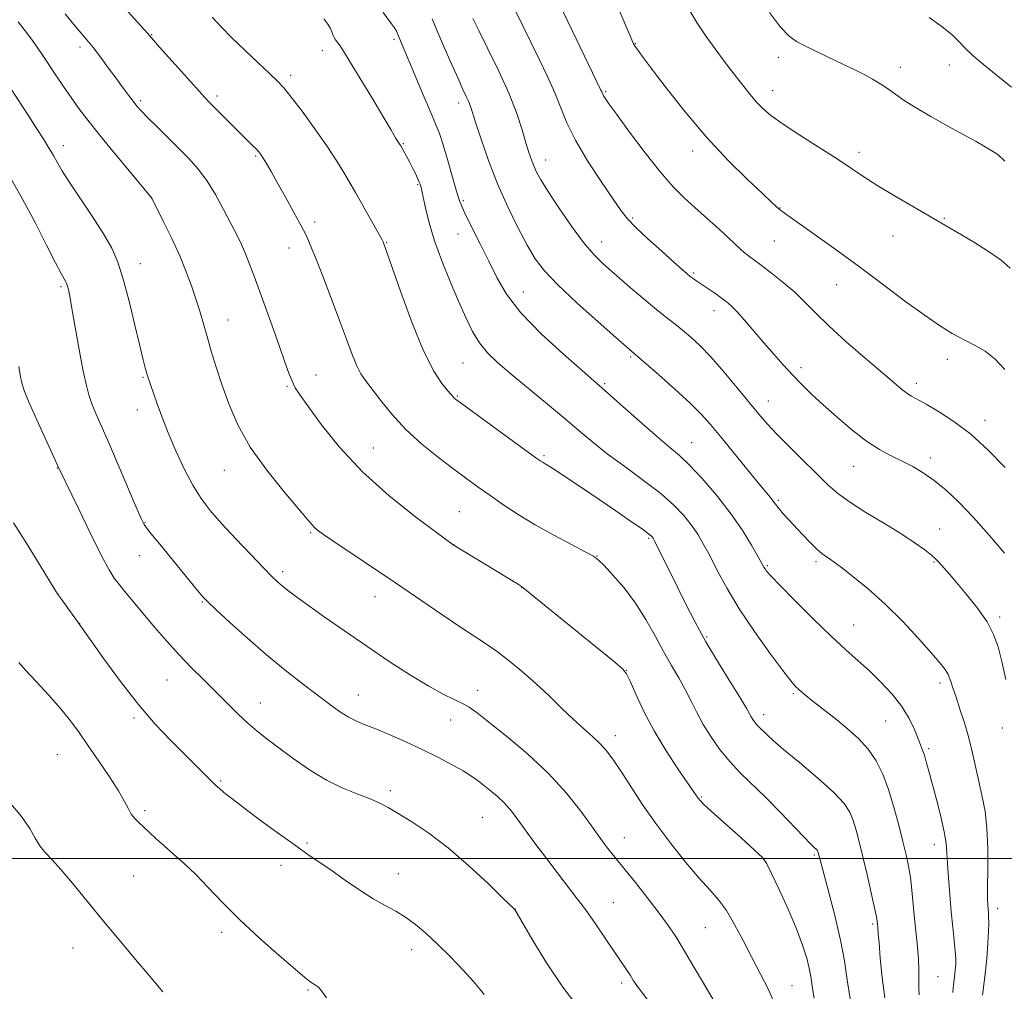
# Model space of a CAD drawing. Extents: x 2189800 to 2192700, y 354800 to 357700.
# Drawn here: x 2191589 to 2191838, y 355466 to 355712 of the extents above; entities that cross this region are included whole.
import ezdxf

# ---------------------------------------------------------------- set-up
doc = ezdxf.new("R2010")
doc.units = 0
doc.header["$MEASUREMENT"] = 0
for name, color, linetype, lineweight in [('32000', 7, 'Continuous', 0), ('DTM SPOT ELEVATION', 2, 'Continuous', 13), ('INDEX CONTOUR', 41, 'Continuous', 13), ('INTERMEDIATE CONTOUR', 44, 'Continuous', 0)]:
    doc.layers.add(name, color=color, linetype=linetype, lineweight=lineweight)

msp = doc.modelspace()

# ---------------------------------------------------------------- linework, layer by layer
at = {"layer": '32000', "flags": 128}
msp.add_lwpolyline([(2190000, 355500), (2192500, 355500)], dxfattribs=at)
at = {"layer": 'DTM SPOT ELEVATION'}
for p in [(2191622.37, 355708.04, 1087.92), (2191683.56, 355706.91, 1082.3), (2191744.53, 355705.84, 1071.93), (2191604.28, 355704.94, 1090.42), (2191665.49, 355704.03, 1084.63), (2191780.64, 355702.31, 1068.53), (2191811.5, 355699.81, 1067.46), (2191823.84, 355700.43, 1066.72), (2191657.51, 355697.76, 1085.59), (2191737.06, 355693.66, 1073.83), (2191779.22, 355693.95, 1069.35), (2191619.58, 355691.39, 1089.73), (2191638.9, 355692.56, 1087.64), (2191699.91, 355690.81, 1080.48), (2191600.08, 355680, 1093.45), (2191685.95, 355680.54, 1083.89), (2191759.01, 355678.69, 1072.54), (2191801.03, 355678.35, 1069.55), (2191648.64, 355677.43, 1088.18), (2191721.93, 355676.44, 1077.33), (2191689.58, 355670.15, 1084.14), (2191622.34, 355666.72, 1092.02), (2191701.12, 355666.11, 1081.74), (2191781.05, 355664.33, 1071.95), (2191743.89, 355661.75, 1075.78), (2191822.59, 355661.67, 1069.88), (2191663.54, 355660.78, 1087.61), (2191699.71, 355657.75, 1082.84), (2191779.63, 355655.98, 1072.92), (2191809.59, 355657.25, 1070.78), (2191657.04, 355654.2, 1088.63), (2191681.73, 355655.65, 1085.91), (2191736.07, 355655.75, 1077.32), (2191619.55, 355650.21, 1093.32), (2191759.19, 355647.9, 1075.8), (2191599.49, 355644.44, 1096.23), (2191795.36, 355644.9, 1072.8), (2191716.27, 355643.11, 1081.14), (2191641.63, 355636.04, 1091.27), (2191764.43, 355638.4, 1076.59), (2191743.38, 355626.69, 1080.2), (2191823.35, 355626.08, 1072.55), (2191701, 355625.15, 1084.92), (2191786.38, 355623.96, 1075.57), (2191620.16, 355621.57, 1094.14), (2191663.88, 355622.13, 1089.22), (2191656.56, 355619.28, 1090.17), (2191736.78, 355619.97, 1081.8), (2191815.51, 355620.01, 1073.55), (2191699.58, 355616.81, 1085.87), (2191778.17, 355615.55, 1077.28), (2191618.77, 355613.3, 1094.6), (2191832.83, 355610.71, 1073.46), (2191678.39, 355603.72, 1089.11), (2191758.76, 355605.04, 1081.19), (2191721.44, 355601.74, 1085.78), (2191819.09, 355601.18, 1075.54), (2191598.53, 355598.63, 1098.05), (2191799.71, 355599.02, 1076.81), (2191640.75, 355598.07, 1092.78), (2191780.67, 355590.49, 1079.78), (2191700.08, 355587.57, 1089.07), (2191620.66, 355584.82, 1095.93), (2191662.57, 355582.32, 1092.17), (2191821.4, 355583.2, 1077.22), (2191698.68, 355579.29, 1089.98), (2191747.88, 355580.88, 1086.2), (2191619.26, 355576.52, 1096.76), (2191734.9, 355576.37, 1087.95), (2191777.85, 355573.99, 1081.83), (2191790.16, 355574.95, 1080.33), (2191819.99, 355574.93, 1078.12), (2191655.45, 355572.43, 1093.64), (2191598.69, 355566.84, 1099.99), (2191715.8, 355568.53, 1090.02), (2191635.15, 355564.76, 1096.12), (2191678.76, 355566.16, 1092.72), (2191604.17, 355559.3, 1099.99), (2191799.66, 355559.02, 1081.19), (2191836.57, 355560.99, 1077.67), (2191762.58, 355555.96, 1085.79), (2191742.25, 355547.57, 1089.97), (2191626.22, 355545.1, 1098.87), (2191821.47, 355544.31, 1080.41), (2191704.69, 355542.5, 1093.32), (2191784.48, 355541.65, 1084.21), (2191649.84, 355539.27, 1097.25), (2191674.54, 355541.32, 1095.24), (2191617.95, 355535.48, 1100.27), (2191697.91, 355534.99, 1094.82), (2191776.95, 355536.29, 1085.48), (2191807.73, 355534.71, 1082.96), (2191837.26, 355532.96, 1078.63), (2191739.45, 355531.03, 1091.46), (2191818.63, 355527.76, 1081.74), (2191598.57, 355526.21, 1102.99), (2191639.8, 355519.6, 1099.83), (2191682.66, 355517.13, 1097.61), (2191761.24, 355515.51, 1089.86), (2191620.63, 355512.12, 1101.69), (2191705.92, 355510.44, 1096.98), (2191741.76, 355505.3, 1093.28), (2191661.59, 355503.94, 1099.81), (2191820.07, 355503.54, 1082.61), (2191777.39, 355500.07, 1089.97), (2191789.73, 355500.9, 1088.21), (2191655.04, 355498.32, 1100.49), (2191617.84, 355495.6, 1103.06), (2191684.68, 355496.2, 1099.3), (2191714.19, 355487.15, 1097.99), (2191738.96, 355488.84, 1095.11), (2191836.09, 355487.34, 1079.47), (2191762.25, 355482.5, 1093.02), (2191804.45, 355483.46, 1086.27), (2191640.02, 355481.35, 1102.44), (2191602.48, 355477.39, 1104.72), (2191688.05, 355477.01, 1100.58), (2191820.98, 355470.16, 1083.1), (2191741.09, 355468.53, 1096.39), (2191784.08, 355467.86, 1091.13), (2191661.89, 355466.81, 1102.15)]:
    msp.add_point(p, dxfattribs=at)
at = {"layer": 'INDEX CONTOUR'}
for points in [[(2191789.738, 355464.73, 1090), (2191789.382, 355466.67, 1090), (2191788.846, 355470.209, 1090), (2191788.456, 355472.266, 1090), (2191787.822, 355474.829, 1090), (2191786.799, 355478.088, 1090), (2191785.241, 355482.218, 1090), (2191783.113, 355487.198, 1090), (2191780.84, 355492.213, 1090), (2191778.961, 355496.249, 1090), (2191777.773, 355498.655, 1090), (2191776.628, 355500.233, 1090), (2191774.635, 355502.146, 1090), (2191771.244, 355505.199, 1090), (2191763.804, 355511.863, 1090), (2191761.75, 355513.753, 1090), (2191760.802, 355514.699, 1090), (2191760.398, 355515.214, 1090), (2191759.226, 355516.956, 1090), (2191755.309, 355522.689, 1090), (2191752.335, 355527.224, 1090), (2191749.325, 355532.226, 1090), (2191746.719, 355537.172, 1090), (2191744.66, 355541.537, 1090), (2191743.216, 355544.798, 1090), (2191742.309, 355546.685, 1090), (2191741.292, 355547.947, 1090), (2191739.371, 355549.58, 1090), (2191715.793, 355568.714, 1090), (2191714.777, 355569.339, 1090), (2191698.534, 355579.194, 1090), (2191694.287, 355582.327, 1090), (2191689.026, 355586.275, 1090), (2191682.36, 355591.603, 1090), (2191675.594, 355597.681, 1090), (2191669.819, 355603.88, 1090), (2191665.274, 355609.558, 1090), (2191661.984, 355614.071, 1090), (2191659.899, 355617.011, 1090), (2191658.658, 355618.916, 1090), (2191657.826, 355620.561, 1090), (2191657.014, 355622.623, 1090), (2191656.037, 355625.388, 1090), (2191654.762, 355629.043, 1090), (2191653.118, 355633.631, 1090), (2191648.226, 355647.067, 1090), (2191647.089, 355650.125, 1090), (2191646.069, 355652.696, 1090), (2191645.036, 355655.052, 1090), (2191643.854, 355657.511, 1090), (2191642.388, 355660.405, 1090), (2191640.554, 355663.922, 1090), (2191638.464, 355667.695, 1090), (2191636.282, 355671.219, 1090), (2191634.117, 355674.134, 1090), (2191631.856, 355676.676, 1090), (2191629.332, 355679.231, 1090), (2191623.65, 355684.838, 1090), (2191621.294, 355687.188, 1090), (2191619.719, 355688.817, 1090), (2191618.657, 355690.021, 1090), (2191617.693, 355691.238, 1090), (2191616.49, 355692.822, 1090), (2191615.015, 355694.805, 1090), (2191613.309, 355697.132, 1090), (2191611.431, 355699.719, 1090), (2191609.505, 355702.342, 1090), (2191607.675, 355704.743, 1090), (2191606.024, 355706.765, 1090), (2191602.641, 355710.742, 1090), (2191600.55, 355713.31, 1090)], [(2191839.201, 355649.122, 1070), (2191836.906, 355651.117, 1070), (2191833.746, 355653.333, 1070), (2191830.195, 355655.569, 1070), (2191826.907, 355657.538, 1070), (2191824.305, 355659.069, 1070), (2191821.87, 355660.484, 1070), (2191814.758, 355664.574, 1070), (2191810.137, 355667.269, 1070), (2191805.798, 355669.887, 1070), (2191802.288, 355672.143, 1070), (2191799.107, 355674.28, 1070), (2191795.496, 355676.677, 1070), (2191790.966, 355679.572, 1070), (2191786.125, 355682.65, 1070), (2191781.849, 355685.457, 1070), (2191778.796, 355687.666, 1070), (2191776.705, 355689.458, 1070), (2191775.094, 355691.142, 1070), (2191773.554, 355692.97, 1070), (2191771.98, 355694.961, 1070), (2191768.609, 355699.305, 1070), (2191766.739, 355701.737, 1070), (2191764.686, 355704.488, 1070), (2191762.436, 355707.642, 1070), (2191760.099, 355711.158, 1070), (2191757.816, 355714.967, 1070)], [(2191832.202, 355465.473, 1080), (2191832.78, 355470.128, 1080), (2191833.286, 355474.711, 1080), (2191833.604, 355478.542, 1080), (2191833.757, 355481.533, 1080), (2191833.797, 355483.737, 1080), (2191833.771, 355485.248, 1080), (2191833.708, 355486.303, 1080), (2191833.628, 355487.175, 1080), (2191833.55, 355488.191, 1080), (2191833.5, 355489.871, 1080), (2191833.504, 355492.786, 1080), (2191833.559, 355497.25, 1080), (2191833.556, 355502.546, 1080), (2191833.36, 355507.699, 1080), (2191832.876, 355511.972, 1080), (2191832.179, 355515.606, 1080), (2191831.388, 355519.077, 1080), (2191829.74, 355526.613, 1080), (2191828.779, 355530.496, 1080), (2191827.672, 355534.257, 1080), (2191826.539, 355537.722, 1080), (2191825.535, 355540.71, 1080), (2191824.768, 355543.094, 1080), (2191824.148, 355544.961, 1080), (2191823.538, 355546.452, 1080), (2191822.763, 355547.773, 1080), (2191821.489, 355549.396, 1080), (2191819.348, 355551.86, 1080), (2191816.104, 355555.502, 1080), (2191812.063, 355559.854, 1080), (2191807.663, 355564.248, 1080), (2191803.341, 355568.107, 1080), (2191799.51, 355571.22, 1080), (2191796.578, 355573.467, 1080), (2191793.864, 355575.503, 1080), (2191793.261, 355575.91, 1080), (2191792.579, 355576.347, 1080), (2191791.648, 355577.03, 1080), (2191790.36, 355578.154, 1080), (2191788.668, 355579.827, 1080), (2191786.76, 355581.824, 1080), (2191783.243, 355585.608, 1080), (2191781.911, 355587.073, 1080), (2191780.914, 355588.219, 1080), (2191780.246, 355589.059, 1080), (2191779.301, 355590.353, 1080), (2191778.645, 355591.164, 1080), (2191775.537, 355594.907, 1080), (2191766.025, 355606.564, 1080), (2191763.52, 355609.604, 1080), (2191761.202, 355612.204, 1080), (2191758.353, 355615.043, 1080), (2191754.539, 355618.551, 1080), (2191750.456, 355622.174, 1080), (2191742.315, 355629.207, 1080), (2191739.628, 355631.56, 1080), (2191735.115, 355635.538, 1080), (2191729.77, 355640.339, 1080), (2191724.926, 355644.887, 1080), (2191721.56, 355648.425, 1080), (2191719.252, 355651.481, 1080), (2191717.227, 355654.9, 1080), (2191714.884, 355659.33, 1080), (2191712.308, 355664.618, 1080), (2191709.759, 355670.408, 1080), (2191707.469, 355676.297, 1080), (2191705.569, 355681.692, 1080), (2191704.164, 355685.947, 1080), (2191703.299, 355688.636, 1080), (2191702.785, 355690.192, 1080), (2191702.373, 355691.266, 1080), (2191701.834, 355692.465, 1080), (2191701.009, 355694.236, 1080), (2191699.759, 355696.984, 1080), (2191698.032, 355700.893, 1080), (2191696.128, 355705.273, 1080), (2191694.436, 355709.213, 1080), (2191693.231, 355712.05, 1080)], [(2191706.339, 355465.63, 1100), (2191705.345, 355466.961, 1100), (2191703.644, 355468.974, 1100), (2191701.017, 355471.832, 1100), (2191697.823, 355475.145, 1100), (2191694.565, 355478.389, 1100), (2191691.638, 355481.139, 1100), (2191689.005, 355483.376, 1100), (2191686.513, 355485.18, 1100), (2191684.013, 355486.674, 1100), (2191681.345, 355488.126, 1100), (2191678.35, 355489.846, 1100), (2191674.946, 355492.038, 1100), (2191671.378, 355494.482, 1100), (2191667.97, 355496.857, 1100), (2191661.859, 355501.044, 1100), (2191658.335, 355503.507, 1100), (2191654.06, 355506.577, 1100), (2191649.559, 355509.873, 1100), (2191645.551, 355512.864, 1100), (2191642.6, 355515.13, 1100), (2191640.627, 355516.706, 1100), (2191639.392, 355517.73, 1100), (2191638.629, 355518.389, 1100), (2191637.973, 355519.009, 1100), (2191633.297, 355523.737, 1100), (2191627.148, 355529.898, 1100), (2191623.299, 355533.968, 1100), (2191619.033, 355538.921, 1100), (2191614.521, 355544.717, 1100), (2191610.314, 355550.464, 1100), (2191603.849, 355559.594, 1100), (2191599.517, 355565.556, 1100), (2191598.774, 355566.608, 1100), (2191598.017, 355567.794, 1100), (2191594.22, 355574.033, 1100), (2191591.022, 355579.221, 1100), (2191587.491, 355584.812, 1100)]]:
    msp.add_polyline3d(points, dxfattribs=at)
at = {"layer": 'INTERMEDIATE CONTOUR'}
for points in [[(2191837.765, 355577.133, 1076), (2191833.924, 355581.672, 1076), (2191829.957, 355586.156, 1076), (2191826.317, 355589.955, 1076), (2191823.037, 355593.026, 1076), (2191820.045, 355595.471, 1076), (2191817.262, 355597.402, 1076), (2191814.594, 355598.973, 1076), (2191811.941, 355600.347, 1076), (2191809.194, 355601.707, 1076), (2191806.235, 355603.312, 1076), (2191802.936, 355605.442, 1076), (2191799.254, 355608.257, 1076), (2191795.481, 355611.44, 1076), (2191791.994, 355614.553, 1076), (2191789.064, 355617.275, 1076), (2191786.556, 355619.722, 1076), (2191784.232, 355622.123, 1076), (2191781.89, 355624.669, 1076), (2191779.486, 355627.381, 1076), (2191777.011, 355630.241, 1076), (2191772.14, 355635.925, 1076), (2191770.163, 355638.154, 1076), (2191768.702, 355639.659, 1076), (2191767.5, 355640.696, 1076), (2191766.209, 355641.635, 1076), (2191764.584, 355642.753, 1076), (2191760.045, 355645.839, 1076), (2191759.166, 355646.466, 1076), (2191758.425, 355647.029, 1076), (2191757.615, 355647.691, 1076), (2191756.375, 355648.763, 1076), (2191754.306, 355650.593, 1076), (2191751.214, 355653.356, 1076), (2191747.725, 355656.522, 1076), (2191744.67, 355659.39, 1076), (2191742.6, 355661.528, 1076), (2191740.962, 355663.599, 1076), (2191738.924, 355666.535, 1076), (2191735.925, 355670.96, 1076), (2191732.487, 355676.236, 1076), (2191729.405, 355681.418, 1076), (2191727.25, 355685.794, 1076), (2191725.702, 355689.627, 1076), (2191724.216, 355693.418, 1076), (2191722.376, 355697.544, 1076), (2191720.272, 355701.891, 1076), (2191718.117, 355706.218, 1076), (2191716.096, 355710.318, 1076), (2191711.145, 355720.541, 1076)], [(2191750.922, 355673.334, 1074), (2191747.053, 355678.229, 1074), (2191743.108, 355683.473, 1074), (2191739.857, 355687.899, 1074), (2191737.871, 355690.637, 1074), (2191736.905, 355692.006, 1074), (2191736.511, 355692.627, 1074), (2191736.307, 355693.023, 1074), (2191736.054, 355693.641, 1074), (2191735.849, 355694.09, 1074), (2191723.353, 355720.059, 1074)], [(2191798.766, 355464.565, 1088), (2191798.034, 355469.4, 1088), (2191797.341, 355474.155, 1088), (2191796.4, 355479.351, 1088), (2191795.037, 355485.252, 1088), (2191793.52, 355491.086, 1088), (2191791.441, 355498.723, 1088), (2191790.735, 355501.492, 1088), (2191790.665, 355501.723, 1088), (2191790.585, 355501.923, 1088), (2191790.448, 355502.134, 1088), (2191790.202, 355502.401, 1088), (2191789.748, 355502.821, 1088), (2191788.819, 355503.713, 1088), (2191787.106, 355505.451, 1088), (2191781.098, 355511.72, 1088), (2191777.574, 355515.301, 1088), (2191771.145, 355521.586, 1088), (2191768.332, 355524.562, 1088), (2191765.8, 355527.641, 1088), (2191763.57, 355530.777, 1088), (2191761.663, 355533.875, 1088), (2191760.064, 355536.866, 1088), (2191758.621, 355539.782, 1088), (2191757.146, 355542.68, 1088), (2191755.49, 355545.634, 1088), (2191753.651, 355548.782, 1088), (2191751.665, 355552.282, 1088), (2191749.548, 355556.216, 1088), (2191747.228, 355560.383, 1088), (2191744.614, 355564.514, 1088), (2191741.709, 355568.337, 1088), (2191738.898, 355571.578, 1088), (2191736.66, 355573.964, 1088), (2191735.24, 355575.377, 1088), (2191733.956, 355576.321, 1088), (2191731.887, 355577.455, 1088), (2191728.393, 355579.28, 1088), (2191723.932, 355581.658, 1088), (2191719.236, 355584.294, 1088), (2191714.916, 355586.927, 1088), (2191711.089, 355589.437, 1088), (2191707.751, 355591.735, 1088), (2191704.826, 355593.804, 1088), (2191701.958, 355595.889, 1088), (2191698.721, 355598.295, 1088), (2191694.839, 355601.254, 1088), (2191690.631, 355604.676, 1088), (2191686.565, 355608.393, 1088), (2191683.037, 355612.2, 1088), (2191680.149, 355615.75, 1088), (2191676.36, 355620.724, 1088), (2191675.201, 355622.428, 1088), (2191674.165, 355624.437, 1088), (2191672.998, 355627.302, 1088), (2191671.582, 355631.128, 1088), (2191669.834, 355635.91, 1088), (2191667.744, 355641.49, 1088), (2191665.598, 355647.099, 1088), (2191663.758, 355651.814, 1088), (2191662.45, 355655.035, 1088), (2191661.363, 355657.423, 1088), (2191660.054, 355659.961, 1088), (2191658.217, 355663.35, 1088), (2191656.104, 355667.178, 1088), (2191654.107, 355670.752, 1088), (2191652.538, 355673.522, 1088), (2191651.388, 355675.509, 1088), (2191650.571, 355676.876, 1088), (2191649.979, 355677.8, 1088), (2191649.441, 355678.506, 1088), (2191648.771, 355679.234, 1088), (2191647.8, 355680.196, 1088), (2191644.728, 355683.195, 1088), (2191642.614, 355685.304, 1088), (2191637.104, 355690.859, 1088), (2191635.703, 355692.324, 1088), (2191633.679, 355694.529, 1088), (2191630.649, 355697.895, 1088), (2191624.392, 355704.919, 1088), (2191621.285, 355708.481, 1088), (2191614.664, 355715.779, 1088)], [(2191837.865, 355623.479, 1072), (2191835.438, 355626.105, 1072), (2191832.863, 355628.117, 1072), (2191830.183, 355629.686, 1072), (2191827.438, 355631.097, 1072), (2191824.604, 355632.639, 1072), (2191821.395, 355634.605, 1072), (2191817.461, 355637.293, 1072), (2191812.564, 355640.889, 1072), (2191806.911, 355645.141, 1072), (2191800.825, 355649.686, 1072), (2191794.689, 355654.147, 1072), (2191789.152, 355658.092, 1072), (2191782.489, 355662.795, 1072), (2191781.429, 355663.559, 1072), (2191780.933, 355663.955, 1072), (2191778.953, 355665.784, 1072), (2191776.654, 355667.93, 1072), (2191772.853, 355671.531, 1072), (2191767.946, 355676.402, 1072), (2191762.516, 355682.227, 1072), (2191757.132, 355688.59, 1072), (2191752.313, 355694.683, 1072), (2191748.575, 355699.594, 1072), (2191746.261, 355702.675, 1072), (2191745.062, 355704.302, 1072), (2191744.502, 355705.106, 1072), (2191744.117, 355705.772, 1072), (2191743.471, 355707.194, 1072), (2191742.146, 355710.318, 1072), (2191739.902, 355715.665, 1072)], [(2191824.711, 355466.186, 1082), (2191824.94, 355468.222, 1082), (2191825.164, 355470.114, 1082), (2191825.346, 355471.775, 1082), (2191825.452, 355473.195, 1082), (2191825.457, 355474.677, 1082), (2191825.337, 355476.602, 1082), (2191825.08, 355479.267, 1082), (2191824.729, 355482.628, 1082), (2191824.336, 355486.557, 1082), (2191823.952, 355490.863, 1082), (2191823.623, 355495.092, 1082), (2191823.39, 355498.729, 1082), (2191823.253, 355501.472, 1082), (2191823.048, 355503.887, 1082), (2191822.568, 355506.755, 1082), (2191821.683, 355510.6, 1082), (2191820.574, 355514.918, 1082), (2191818.663, 355522.085, 1082), (2191818.037, 355524.392, 1082), (2191817.54, 355526.081, 1082), (2191817.089, 355527.397, 1082), (2191816.586, 355528.688, 1082), (2191815.024, 355532.594, 1082), (2191813.72, 355535.361, 1082), (2191811.878, 355538.405, 1082), (2191809.427, 355541.519, 1082), (2191806.586, 355544.554, 1082), (2191803.651, 355547.378, 1082), (2191800.794, 355549.964, 1082), (2191797.719, 355552.723, 1082), (2191794.005, 355556.17, 1082), (2191789.464, 355560.573, 1082), (2191784.817, 355565.195, 1082), (2191781.014, 355569.05, 1082), (2191778.748, 355571.411, 1082), (2191777.701, 355572.582, 1082), (2191777.298, 355573.134, 1082), (2191777.013, 355573.612, 1082), (2191775.544, 355576.236, 1082), (2191773.865, 355579.154, 1082), (2191771.494, 355582.989, 1082), (2191768.502, 355587.343, 1082), (2191765.022, 355591.809, 1082), (2191761.451, 355595.959, 1082), (2191758.252, 355599.36, 1082), (2191755.693, 355601.786, 1082), (2191753.269, 355603.841, 1082), (2191750.284, 355606.336, 1082), (2191746.316, 355609.797, 1082), (2191742.051, 355613.599, 1082), (2191736.1, 355618.919, 1082), (2191734.088, 355620.667, 1082), (2191731.125, 355623.214, 1082), (2191726.364, 355627.361, 1082), (2191720.732, 355632.534, 1082), (2191715.594, 355637.819, 1082), (2191711.977, 355642.51, 1082), (2191709.522, 355646.746, 1082), (2191707.524, 355650.87, 1082), (2191705.453, 355655.092, 1082), (2191701.818, 355662.267, 1082), (2191700.766, 355664.467, 1082), (2191700.049, 355666.329, 1082), (2191699.314, 355668.759, 1082), (2191697.13, 355676.508, 1082), (2191696.006, 355680.283, 1082), (2191695.056, 355683.074, 1082), (2191694.074, 355685.518, 1082), (2191692.771, 355688.569, 1082), (2191690.976, 355692.841, 1082), (2191684.594, 355708.137, 1082), (2191684.204, 355708.95, 1082), (2191683.692, 355709.819, 1082), (2191682.978, 355710.835, 1082), (2191680.844, 355713.697, 1082)], [(2191837.909, 355676.14, 1068), (2191836.092, 355677.805, 1068), (2191834.588, 355678.772, 1068), (2191832.861, 355679.774, 1068), (2191830.589, 355681.067, 1068), (2191827.505, 355682.79, 1068), (2191823.512, 355684.997, 1068), (2191819.201, 355687.409, 1068), (2191815.335, 355689.663, 1068), (2191812.473, 355691.486, 1068), (2191810.35, 355692.965, 1068), (2191808.497, 355694.273, 1068), (2191806.535, 355695.552, 1068), (2191804.447, 355696.8, 1068), (2191802.305, 355697.98, 1068), (2191800.147, 355699.08, 1068), (2191795.363, 355701.39, 1068), (2191787.201, 355705.375, 1068), (2191785.215, 355706.382, 1068), (2191783.392, 355707.696, 1068), (2191781.228, 355709.986, 1068), (2191778.406, 355713.632, 1068)], [(2191779.482, 355463.811, 1092), (2191777.988, 355467.228, 1092), (2191776.089, 355470.968, 1092), (2191773.965, 355475.009, 1092), (2191771.781, 355479.257, 1092), (2191769.616, 355483.354, 1092), (2191767.535, 355486.876, 1092), (2191765.536, 355489.594, 1092), (2191763.359, 355492.059, 1092), (2191760.677, 355495.02, 1092), (2191757.288, 355499.019, 1092), (2191753.491, 355503.785, 1092), (2191749.71, 355508.839, 1092), (2191746.305, 355513.743, 1092), (2191743.376, 355518.2, 1092), (2191740.96, 355521.953, 1092), (2191739.04, 355524.84, 1092), (2191737.382, 355527.075, 1092), (2191735.696, 355528.97, 1092), (2191733.74, 355530.813, 1092), (2191731.46, 355532.814, 1092), (2191728.849, 355535.159, 1092), (2191725.916, 355537.965, 1092), (2191722.736, 355541.063, 1092), (2191719.409, 355544.211, 1092), (2191716.036, 355547.191, 1092), (2191712.758, 355549.885, 1092), (2191709.724, 355552.198, 1092), (2191706.965, 355554.128, 1092), (2191700.398, 355558.447, 1092), (2191695.638, 355561.646, 1092), (2191683.944, 355569.594, 1092), (2191668.156, 355580.243, 1092), (2191665.56, 355582.017, 1092), (2191664.22, 355582.992, 1092), (2191663.538, 355583.598, 1092), (2191662.918, 355584.291, 1092), (2191661.774, 355585.653, 1092), (2191655.849, 355592.598, 1092), (2191651.447, 355598.049, 1092), (2191647.29, 355603.905, 1092), (2191644.128, 355609.544, 1092), (2191641.849, 355614.815, 1092), (2191640.128, 355619.685, 1092), (2191638.687, 355624.13, 1092), (2191637.446, 355628.165, 1092), (2191636.371, 355631.81, 1092), (2191634.513, 355638.232, 1092), (2191633.557, 355641.339, 1092), (2191632.459, 355644.608, 1092), (2191631.125, 355648.177, 1092), (2191629.453, 355652.177, 1092), (2191627.437, 355656.594, 1092), (2191625.409, 355660.823, 1092), (2191622.461, 355666.781, 1092), (2191616.779, 355673.565, 1092), (2191612.916, 355678.218, 1092), (2191609.188, 355682.772, 1092), (2191606.261, 355686.453, 1092), (2191603.989, 355689.451, 1092), (2191602.021, 355692.193, 1092), (2191600.082, 355695.005, 1092), (2191598.191, 355697.815, 1092), (2191594.894, 355702.786, 1092), (2191593.459, 355704.91, 1092), (2191592.016, 355706.959, 1092), (2191590.452, 355709.063, 1092), (2191588.697, 355711.329, 1092)], [(2191807.566, 355464.782, 1086), (2191806.918, 355469.935, 1086), (2191806.421, 355474.846, 1086), (2191806.088, 355478.705, 1086), (2191805.914, 355480.947, 1086), (2191805.799, 355482.779, 1086), (2191805.651, 355484.155, 1086), (2191805.45, 355485.273, 1086), (2191804.97, 355487.555, 1086), (2191804.126, 355491.327, 1086), (2191803.068, 355495.934, 1086), (2191802.003, 355500.464, 1086), (2191801.09, 355504.196, 1086), (2191800.304, 355507.157, 1086), (2191799.569, 355509.562, 1086), (2191798.731, 355511.666, 1086), (2191797.299, 355513.89, 1086), (2191794.702, 355516.692, 1086), (2191790.657, 355520.327, 1086), (2191786.029, 355524.215, 1086), (2191781.975, 355527.571, 1086), (2191779.36, 355529.807, 1086), (2191777.914, 355531.133, 1086), (2191775.752, 355533.256, 1086), (2191775.172, 355533.87, 1086), (2191774.649, 355534.505, 1086), (2191774.189, 355535.152, 1086), (2191773.795, 355535.792, 1086), (2191773.402, 355536.507, 1086), (2191772.664, 355537.806, 1086), (2191771.162, 355540.293, 1086), (2191768.646, 355544.347, 1086), (2191765.524, 355549.424, 1086), (2191762.369, 355554.746, 1086), (2191759.634, 355559.69, 1086), (2191757.285, 355564.233, 1086), (2191755.169, 355568.5, 1086), (2191749.403, 355580.216, 1086), (2191749.04, 355580.908, 1086), (2191748.862, 355581.188, 1086), (2191748.617, 355581.455, 1086), (2191747.894, 355582.033, 1086), (2191746.241, 355583.228, 1086), (2191743.362, 355585.24, 1086), (2191739.581, 355587.845, 1086), (2191735.379, 355590.711, 1086), (2191731.221, 355593.522, 1086), (2191727.504, 355596.009, 1086), (2191724.609, 355597.917, 1086), (2191722.79, 355599.08, 1086), (2191721.792, 355599.684, 1086), (2191721.234, 355600.005, 1086), (2191720.676, 355600.359, 1086), (2191719.442, 355601.227, 1086), (2191700.277, 355615.144, 1086), (2191699.157, 355615.98, 1086), (2191698.786, 355616.296, 1086), (2191698.531, 355616.573, 1086), (2191697.198, 355618.124, 1086), (2191695.702, 355619.945, 1086), (2191693.62, 355623.109, 1086), (2191691.024, 355628.22, 1086), (2191688.068, 355635.46, 1086), (2191685.197, 355643.309, 1086), (2191680.944, 355655.511, 1086), (2191680.843, 355655.737, 1086), (2191680.57, 355656.251, 1086), (2191674.944, 355666.316, 1086), (2191673.89, 355668.17, 1086), (2191672.696, 355670.244, 1086), (2191671.162, 355672.865, 1086), (2191669.17, 355676.107, 1086), (2191666.624, 355679.986, 1086), (2191663.536, 355684.394, 1086), (2191660.354, 355688.742, 1086), (2191657.635, 355692.316, 1086), (2191655.725, 355694.666, 1086), (2191654.127, 355696.369, 1086), (2191652.133, 355698.265, 1086), (2191649.256, 355700.961, 1086), (2191645.895, 355704.149, 1086), (2191642.668, 355707.289, 1086), (2191640.016, 355709.996, 1086), (2191637.671, 355712.499, 1086)], [(2191816.202, 355465.542, 1084), (2191816.145, 355467.331, 1084), (2191816.133, 355471.797, 1084), (2191816.033, 355474.568, 1084), (2191815.789, 355477.732, 1084), (2191815.079, 355484.812, 1084), (2191814.396, 355491.99, 1084), (2191814.017, 355495.216, 1084), (2191813.554, 355498.083, 1084), (2191812.949, 355500.956, 1084), (2191812.138, 355504.305, 1084), (2191811.083, 355508.435, 1084), (2191809.837, 355512.978, 1084), (2191808.474, 355517.401, 1084), (2191807.031, 355521.286, 1084), (2191805.384, 355524.652, 1084), (2191803.37, 355527.632, 1084), (2191800.899, 355530.336, 1084), (2191798.167, 355532.788, 1084), (2191795.444, 355534.991, 1084), (2191789.018, 355540.026, 1084), (2191787.631, 355541.135, 1084), (2191786.569, 355542.014, 1084), (2191785.737, 355542.737, 1084), (2191784.97, 355543.481, 1084), (2191783.819, 355544.836, 1084), (2191781.766, 355547.497, 1084), (2191778.508, 355551.887, 1084), (2191774.598, 355557.374, 1084), (2191770.799, 355563.059, 1084), (2191767.717, 355568.193, 1084), (2191765.32, 355572.616, 1084), (2191763.412, 355576.321, 1084), (2191761.799, 355579.345, 1084), (2191760.288, 355581.906, 1084), (2191758.682, 355584.266, 1084), (2191756.771, 355586.665, 1084), (2191754.287, 355589.261, 1084), (2191750.943, 355592.192, 1084), (2191746.624, 355595.512, 1084), (2191741.882, 355598.972, 1084), (2191737.435, 355602.244, 1084), (2191733.77, 355605.123, 1084), (2191730.443, 355607.912, 1084), (2191726.778, 355611.036, 1084), (2191722.327, 355614.76, 1084), (2191713.203, 355622.317, 1084), (2191709.778, 355625.228, 1084), (2191707.181, 355627.712, 1084), (2191705.141, 355630.213, 1084), (2191703.393, 355633.121, 1084), (2191701.716, 355636.608, 1084), (2191699.892, 355640.793, 1084), (2191697.799, 355645.693, 1084), (2191695.661, 355650.933, 1084), (2191693.793, 355656.035, 1084), (2191692.439, 355660.57, 1084), (2191691.542, 355664.297, 1084), (2191690.976, 355667.022, 1084), (2191690.623, 355668.649, 1084), (2191690.411, 355669.478, 1084), (2191690.153, 355670.277, 1084), (2191689.963, 355670.795, 1084), (2191689.617, 355671.607, 1084), (2191689.061, 355672.808, 1084), (2191688.352, 355674.266, 1084), (2191687.575, 355675.795, 1084), (2191686.814, 355677.225, 1084), (2191685.283, 355679.956, 1084), (2191685.074, 355680.305, 1084), (2191684.385, 355681.319, 1084), (2191684.057, 355681.851, 1084), (2191682.747, 355684.154, 1084), (2191681.02, 355687.098, 1084), (2191678.242, 355691.746, 1084), (2191675.047, 355697.039, 1084), (2191672.279, 355701.576, 1084), (2191670.568, 355704.313, 1084), (2191669.698, 355705.628, 1084), (2191668.852, 355706.801, 1084), (2191668.48, 355707.398, 1084), (2191668.164, 355708.048, 1084), (2191667.9, 355708.771, 1084), (2191667.543, 355709.627, 1084), (2191666.91, 355710.688, 1084), (2191665.824, 355712.04, 1084)], [(2191838.136, 355545.235, 1078), (2191837.097, 355549.757, 1078), (2191836.157, 355553.452, 1078), (2191835.038, 355556.607, 1078), (2191833.371, 355559.749, 1078), (2191830.943, 355563.229, 1078), (2191828.179, 355566.712, 1078), (2191825.669, 355569.689, 1078), (2191823.861, 355571.782, 1078), (2191821.173, 355574.831, 1078), (2191820.41, 355575.614, 1078), (2191819.316, 355576.593, 1078), (2191817.653, 355577.927, 1078), (2191815.22, 355579.682, 1078), (2191811.82, 355581.906, 1078), (2191807.432, 355584.58, 1078), (2191802.739, 355587.413, 1078), (2191798.595, 355590.044, 1078), (2191795.587, 355592.257, 1078), (2191793.192, 355594.394, 1078), (2191783.672, 355603.771, 1078), (2191780.372, 355607.091, 1078), (2191777.851, 355609.783, 1078), (2191775.706, 355612.266, 1078), (2191770.286, 355618.871, 1078), (2191766.881, 355622.939, 1078), (2191763.595, 355626.69, 1078), (2191760.808, 355629.605, 1078), (2191758.48, 355631.78, 1078), (2191756.468, 355633.462, 1078), (2191754.591, 355634.925, 1078), (2191752.513, 355636.527, 1078), (2191749.857, 355638.649, 1078), (2191746.416, 355641.518, 1078), (2191742.645, 355644.729, 1078), (2191739.169, 355647.725, 1078), (2191736.414, 355650.158, 1078), (2191734.032, 355652.535, 1078), (2191731.485, 355655.578, 1078), (2191728.419, 355659.73, 1078), (2191725.232, 355664.331, 1078), (2191722.509, 355668.448, 1078), (2191720.683, 355671.38, 1078), (2191719.582, 355673.378, 1078), (2191718.876, 355674.926, 1078), (2191718.281, 355676.477, 1078), (2191717.661, 355678.339, 1078), (2191716.92, 355680.788, 1078), (2191715.947, 355684.052, 1078), (2191714.578, 355688.178, 1078), (2191712.635, 355693.165, 1078), (2191710.066, 355698.86, 1078), (2191707.327, 355704.497, 1078), (2191705, 355709.149, 1078), (2191703.523, 355712.144, 1078)], [(2191839.588, 355694.795, 1066), (2191835.683, 355697.889, 1066), (2191832.473, 355700.5, 1066), (2191829.897, 355702.744, 1066), (2191827.861, 355704.681, 1066), (2191826.198, 355706.401, 1066), (2191824.442, 355708.114, 1066), (2191822.052, 355710.064, 1066), (2191818.717, 355712.378, 1066)], [(2191765.311, 355462.509, 1094), (2191762.568, 355467.059, 1094), (2191756.971, 355476.643, 1094), (2191754.73, 355480.29, 1094), (2191752.659, 355483.373, 1094), (2191750.345, 355486.525, 1094), (2191747.527, 355490.176, 1094), (2191744.552, 355493.936, 1094), (2191741.918, 355497.216, 1094), (2191737.604, 355502.538, 1094), (2191736.594, 355503.858, 1094), (2191735.313, 355505.609, 1094), (2191733.452, 355508.214, 1094), (2191730.751, 355511.951, 1094), (2191727.148, 355516.528, 1094), (2191722.632, 355521.511, 1094), (2191717.338, 355526.462, 1094), (2191712.015, 355530.932, 1094), (2191707.552, 355534.471, 1094), (2191704.572, 355536.783, 1094), (2191702.602, 355538.19, 1094), (2191700.899, 355539.168, 1094), (2191698.809, 355540.165, 1094), (2191696.037, 355541.508, 1094), (2191692.38, 355543.494, 1094), (2191687.733, 355546.323, 1094), (2191682.38, 355549.796, 1094), (2191676.704, 355553.614, 1094), (2191671.093, 355557.476, 1094), (2191665.966, 355561.066, 1094), (2191661.748, 355564.065, 1094), (2191658.736, 355566.247, 1094), (2191656.705, 355567.768, 1094), (2191655.302, 355568.873, 1094), (2191654.146, 355569.857, 1094), (2191652.751, 355571.188, 1094), (2191650.601, 355573.382, 1094), (2191647.39, 355576.744, 1094), (2191643.631, 355580.743, 1094), (2191640.048, 355584.644, 1094), (2191637.183, 355587.926, 1094), (2191634.871, 355590.957, 1094), (2191632.766, 355594.323, 1094), (2191630.611, 355598.434, 1094), (2191628.485, 355602.996, 1094), (2191626.553, 355607.534, 1094), (2191624.947, 355611.63, 1094), (2191623.688, 355615.077, 1094), (2191621.389, 355621.696, 1094), (2191621.245, 355622.172, 1094), (2191621.055, 355622.842, 1094), (2191620.753, 355623.951, 1094), (2191620.234, 355625.986, 1094), (2191619.382, 355629.496, 1094), (2191618.137, 355634.734, 1094), (2191616.664, 355640.765, 1094), (2191615.183, 355646.358, 1094), (2191613.816, 355650.637, 1094), (2191612.283, 355654.15, 1094), (2191610.201, 355657.8, 1094), (2191607.363, 355662.201, 1094), (2191601.55, 355670.894, 1094), (2191599.721, 355673.794, 1094), (2191598.539, 355675.834, 1094), (2191597.596, 355677.533, 1094), (2191596.529, 355679.358, 1094), (2191595.169, 355681.557, 1094), (2191593.394, 355684.324, 1094), (2191591.149, 355687.754, 1094), (2191583.923, 355698.679, 1094)], [(2191837.926, 355598.785, 1074), (2191833.601, 355603.254, 1074), (2191829.274, 355607.164, 1074), (2191825.013, 355610.386, 1074), (2191821.126, 355612.903, 1074), (2191817.978, 355614.726, 1074), (2191814.322, 355616.74, 1074), (2191813.109, 355617.515, 1074), (2191811.746, 355618.56, 1074), (2191809.795, 355620.197, 1074), (2191802.588, 355626.372, 1074), (2191797.814, 355630.528, 1074), (2191793.411, 355634.508, 1074), (2191790.05, 355637.781, 1074), (2191787.384, 355640.502, 1074), (2191784.816, 355643, 1074), (2191781.919, 355645.508, 1074), (2191778.956, 355647.87, 1074), (2191776.36, 355649.836, 1074), (2191773.105, 355652.224, 1074), (2191772.071, 355653.031, 1074), (2191771.098, 355653.893, 1074), (2191768.116, 355656.696, 1074), (2191765.607, 355658.999, 1074), (2191759.662, 355664.373, 1074), (2191756.916, 355666.881, 1074), (2191754.138, 355669.66, 1074), (2191750.922, 355673.334, 1074)], [(2191747.664, 355464.253, 1096), (2191745.357, 355467.335, 1096), (2191744.103, 355469.15, 1096), (2191743.295, 355470.425, 1096), (2191742.397, 355471.809, 1096), (2191737.12, 355479.653, 1096), (2191734.494, 355483.49, 1096), (2191731.917, 355487.135, 1096), (2191729.634, 355490.182, 1096), (2191725.013, 355496.112, 1096), (2191722.161, 355499.898, 1096), (2191719.197, 355503.917, 1096), (2191714.556, 355510.294, 1096), (2191712.96, 355512.362, 1096), (2191711.416, 355514.081, 1096), (2191709.662, 355515.719, 1096), (2191707.815, 355517.264, 1096), (2191706.087, 355518.629, 1096), (2191704.59, 355519.779, 1096), (2191703.034, 355520.876, 1096), (2191701.032, 355522.129, 1096), (2191698.284, 355523.696, 1096), (2191694.85, 355525.517, 1096), (2191690.878, 355527.481, 1096), (2191686.575, 355529.463, 1096), (2191682.366, 355531.296, 1096), (2191678.737, 355532.799, 1096), (2191676.016, 355533.874, 1096), (2191673.911, 355534.754, 1096), (2191671.981, 355535.754, 1096), (2191669.833, 355537.139, 1096), (2191667.273, 355538.991, 1096), (2191664.162, 355541.339, 1096), (2191660.405, 355544.208, 1096), (2191656.107, 355547.585, 1096), (2191651.411, 355551.448, 1096), (2191646.547, 355555.667, 1096), (2191642.07, 355559.695, 1096), (2191638.61, 355562.872, 1096), (2191636.553, 355564.803, 1096), (2191635.28, 355566.125, 1096), (2191633.923, 355567.731, 1096), (2191624.402, 355579.39, 1096), (2191622.624, 355581.587, 1096), (2191621.349, 355583.198, 1096), (2191620.523, 355584.361, 1096), (2191619.731, 355585.889, 1096), (2191618.469, 355588.762, 1096), (2191613.914, 355599.416, 1096), (2191611.523, 355604.974, 1096), (2191608.305, 355612.378, 1096), (2191607.307, 355614.836, 1096), (2191606.526, 355617.098, 1096), (2191605.818, 355619.771, 1096), (2191605.033, 355623.492, 1096), (2191604.084, 355628.588, 1096), (2191602.251, 355638.925, 1096), (2191601.681, 355642.012, 1096), (2191601.341, 355643.685, 1096), (2191601.134, 355644.527, 1096), (2191600.975, 355645.046, 1096), (2191600.81, 355645.438, 1096), (2191600.595, 355645.818, 1096), (2191600.243, 355646.392, 1096), (2191599.51, 355647.712, 1096), (2191598.109, 355650.416, 1096), (2191595.853, 355654.901, 1096), (2191592.949, 355660.606, 1096), (2191589.7, 355666.723, 1096), (2191586.415, 355672.518, 1096)], [(2191730.603, 355461.779, 1098), (2191726.23, 355467.53, 1098), (2191722.139, 355473.626, 1098), (2191718.642, 355479.316, 1098), (2191714.078, 355487.119, 1098), (2191711.088, 355490.028, 1098), (2191707.342, 355493.65, 1098), (2191702.463, 355498.193, 1098), (2191697.236, 355502.706, 1098), (2191692.348, 355506.415, 1098), (2191688.093, 355509.261, 1098), (2191684.669, 355511.362, 1098), (2191682.133, 355512.862, 1098), (2191679.987, 355513.999, 1098), (2191677.591, 355515.035, 1098), (2191674.453, 355516.22, 1098), (2191670.677, 355517.743, 1098), (2191666.514, 355519.782, 1098), (2191662.223, 355522.409, 1098), (2191658.103, 355525.293, 1098), (2191654.462, 355527.996, 1098), (2191651.501, 355530.213, 1098), (2191649.004, 355532.16, 1098), (2191646.645, 355534.183, 1098), (2191644.157, 355536.55, 1098), (2191638.598, 355542.125, 1098), (2191635.533, 355545.141, 1098), (2191632.365, 355548.28, 1098), (2191629.198, 355551.559, 1098), (2191626.123, 355554.968, 1098), (2191623.202, 355558.373, 1098), (2191615.916, 355567.048, 1098), (2191614.222, 355569.091, 1098), (2191612.928, 355570.768, 1098), (2191611.602, 355572.899, 1098), (2191609.709, 355576.483, 1098), (2191606.936, 355582.066, 1098), (2191603.862, 355588.379, 1098), (2191598.926, 355598.598, 1098), (2191593.376, 355610.816, 1098), (2191591.472, 355615.098, 1098), (2191590.298, 355617.909, 1098), (2191589.675, 355619.797, 1098), (2191589.261, 355621.682, 1098), (2191588.794, 355624.263, 1098)], [(2191666.574, 355464.853, 1102), (2191665.299, 355466.557, 1102), (2191664.563, 355467.384, 1102), (2191664.004, 355467.861, 1102), (2191663.504, 355468.187, 1102), (2191663.003, 355468.478, 1102), (2191662.359, 355468.914, 1102), (2191661.082, 355469.931, 1102), (2191658.597, 355472.028, 1102), (2191654.572, 355475.509, 1102), (2191649.641, 355479.896, 1102), (2191644.682, 355484.516, 1102), (2191640.39, 355488.801, 1102), (2191636.742, 355492.613, 1102), (2191633.531, 355495.924, 1102), (2191630.593, 355498.725, 1102), (2191627.924, 355501.104, 1102), (2191625.561, 355503.168, 1102), (2191623.529, 355505.005, 1102), (2191620.344, 355507.977, 1102), (2191619.117, 355509.101, 1102), (2191618.093, 355510.125, 1102), (2191617.242, 355511.217, 1102), (2191616.486, 355512.564, 1102), (2191615.529, 355514.422, 1102), (2191614.021, 355517.061, 1102), (2191611.749, 355520.609, 1102), (2191609.047, 355524.617, 1102), (2191606.38, 355528.491, 1102), (2191604.074, 355531.804, 1102), (2191601.868, 355534.8, 1102), (2191599.361, 355537.892, 1102), (2191596.318, 355541.331, 1102), (2191593.176, 355544.74, 1102), (2191590.539, 355547.579, 1102), (2191588.834, 355549.491, 1102)], [(2191625.208, 355466.369, 1104), (2191621.738, 355470.49, 1104), (2191618.327, 355474.514, 1104), (2191614.149, 355479.465, 1104), (2191609.809, 355484.673, 1104), (2191602.353, 355493.792, 1104), (2191599.468, 355497.193, 1104), (2191597.209, 355499.646, 1104), (2191595.474, 355501.493, 1104), (2191594.133, 355503.187, 1104), (2191592.994, 355505.134, 1104), (2191591.62, 355507.548, 1104), (2191589.519, 355510.591, 1104), (2191586.38, 355514.325, 1104)]]:
    msp.add_polyline3d(points, dxfattribs=at)

doc.saveas('drawing.dxf')
